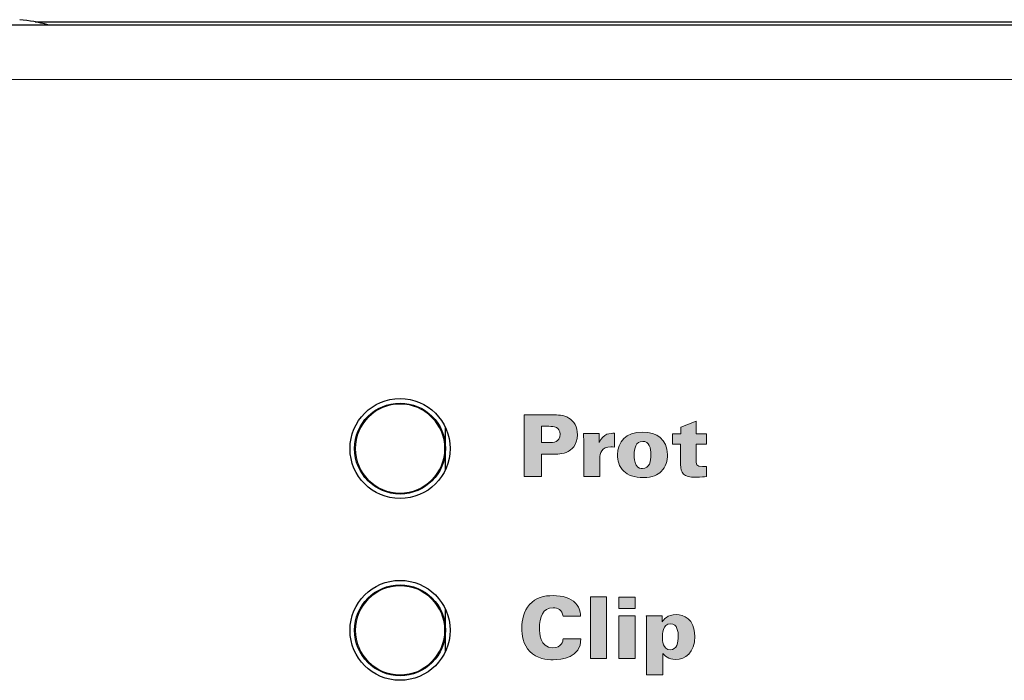
# Model space of a CAD drawing. Units: millimetres. Extents: x 0 to 483, y 0 to 148.
# Drawn here: x 340 to 372, y 126 to 148 of the extents above; entities that cross this region are included whole.
import ezdxf

# ---------------------------------------------------------------- set-up
doc = ezdxf.new("R2010")
doc.units = ezdxf.units.MM
doc.layers.add('Silkscreen', color=7, linetype='Continuous', lineweight=15, true_color=0x979392)
doc.layers.add('Visible (ISO)', color=7, linetype='Continuous', lineweight=25)
doc.layers.add('Visible Narrow (ISO)', color=7, linetype='Continuous', lineweight=15)

msp = doc.modelspace()

# ---------------------------------------------------------------- hatches: boundary and pattern name
at = {"layer": 'Silkscreen'}
h = msp.add_hatch(color=256, dxfattribs=at)
edge = h.paths.add_edge_path()
edge.add_spline(control_points=[(356.611, 133.092), (356.611, 133.092), (356.611, 135.128), (356.611, 135.128)], knot_values=[8, 8, 8, 8, 9, 9, 9, 9], degree=3, periodic=0)
edge.add_spline(control_points=[(356.611, 135.128), (356.611, 135.128), (357.547, 135.128), (357.547, 135.128)], knot_values=[0, 0, 0, 0, 1, 1, 1, 1], degree=3, periodic=0)
edge.add_spline(control_points=[(357.547, 135.128), (357.705, 135.128), (357.911, 135.128), (358.078, 135.024)], knot_values=[1, 1, 1, 1, 2, 2, 2, 2], degree=3, periodic=0)
edge.add_spline(control_points=[(358.078, 135.024), (358.25, 134.919), (358.365, 134.736), (358.365, 134.471), (358.365, 134.113), (358.137, 133.958), (358.058, 133.915)], knot_values=[2, 2, 2, 2, 3, 3, 3, 4, 4, 4, 4], degree=3, periodic=0)
edge.add_spline(control_points=[(358.058, 133.915), (357.9, 133.828), (357.655, 133.828), (357.545, 133.828)], knot_values=[4, 4, 4, 4, 5, 5, 5, 5], degree=3, periodic=0)
edge.add_spline(control_points=[(357.545, 133.828), (357.545, 133.828), (357.178, 133.825), (357.178, 133.825)], knot_values=[5, 5, 5, 5, 6, 6, 6, 6], degree=3, periodic=0)
edge.add_spline(control_points=[(357.178, 133.825), (357.178, 133.825), (357.178, 133.092), (357.178, 133.092)], knot_values=[6, 6, 6, 6, 7, 7, 7, 7], degree=3, periodic=0)
edge.add_spline(control_points=[(357.178, 133.092), (357.178, 133.092), (356.611, 133.092), (356.611, 133.092)], knot_values=[7, 7, 7, 7, 8, 8, 8, 8], degree=3, periodic=0)
edge = h.paths.add_edge_path(flags=16)
edge.add_spline(control_points=[(357.178, 134.75), (357.178, 134.75), (357.178, 134.214), (357.178, 134.214)], knot_values=[4, 4, 4, 4, 5, 5, 5, 5], degree=3, periodic=0)
edge.add_spline(control_points=[(357.178, 134.214), (357.178, 134.214), (357.429, 134.214), (357.429, 134.214)], knot_values=[0, 0, 0, 0, 1, 1, 1, 1], degree=3, periodic=0)
edge.add_spline(control_points=[(357.429, 134.214), (357.567, 134.214), (357.79, 134.214), (357.79, 134.488), (357.79, 134.736), (357.59, 134.75), (357.426, 134.75)], knot_values=[1, 1, 1, 1, 2, 2, 2, 3, 3, 3, 3], degree=3, periodic=0)
edge.add_spline(control_points=[(357.426, 134.75), (357.426, 134.75), (357.178, 134.75), (357.178, 134.75)], knot_values=[3, 3, 3, 3, 4, 4, 4, 4], degree=3, periodic=0)
h = msp.add_hatch(color=256, dxfattribs=at)
edge = h.paths.add_edge_path()
edge.add_spline(control_points=[(362.289, 134.502), (362.289, 134.502), (362.624, 134.502), (362.624, 134.502)], knot_values=[15, 15, 15, 15, 16, 16, 16, 16], degree=3, periodic=0)
edge.add_spline(control_points=[(362.624, 134.502), (362.624, 134.502), (362.624, 134.163), (362.624, 134.163)], knot_values=[0, 0, 0, 0, 1, 1, 1, 1], degree=3, periodic=0)
edge.add_spline(control_points=[(362.624, 134.163), (362.624, 134.163), (362.283, 134.163), (362.283, 134.163)], knot_values=[1, 1, 1, 1, 2, 2, 2, 2], degree=3, periodic=0)
edge.add_spline(control_points=[(362.283, 134.163), (362.283, 134.163), (362.283, 133.673), (362.283, 133.673)], knot_values=[2, 2, 2, 2, 3, 3, 3, 3], degree=3, periodic=0)
edge.add_spline(control_points=[(362.283, 133.673), (362.286, 133.498), (362.286, 133.419), (362.489, 133.419), (362.531, 133.419), (362.557, 133.419), (362.622, 133.427)], knot_values=[3, 3, 3, 3, 4, 4, 4, 5, 5, 5, 5], degree=3, periodic=0)
edge.add_spline(control_points=[(362.622, 133.427), (362.622, 133.427), (362.622, 133.095), (362.622, 133.095)], knot_values=[5, 5, 5, 5, 6, 6, 6, 6], degree=3, periodic=0)
edge.add_spline(control_points=[(362.622, 133.095), (362.551, 133.083), (362.458, 133.069), (362.278, 133.069), (361.854, 133.069), (361.77, 133.21), (361.77, 133.484)], knot_values=[6, 6, 6, 6, 7, 7, 7, 8, 8, 8, 8], degree=3, periodic=0)
edge.add_spline(control_points=[(361.77, 133.484), (361.77, 133.484), (361.77, 134.163), (361.77, 134.163)], knot_values=[8, 8, 8, 8, 9, 9, 9, 9], degree=3, periodic=0)
edge.add_spline(control_points=[(361.77, 134.163), (361.77, 134.163), (361.502, 134.163), (361.502, 134.163)], knot_values=[9, 9, 9, 9, 10, 10, 10, 10], degree=3, periodic=0)
edge.add_spline(control_points=[(361.502, 134.163), (361.502, 134.163), (361.502, 134.502), (361.502, 134.502)], knot_values=[10, 10, 10, 10, 11, 11, 11, 11], degree=3, periodic=0)
edge.add_spline(control_points=[(361.502, 134.502), (361.502, 134.502), (361.778, 134.502), (361.778, 134.502)], knot_values=[11, 11, 11, 11, 12, 12, 12, 12], degree=3, periodic=0)
edge.add_spline(control_points=[(361.778, 134.502), (361.778, 134.502), (361.778, 134.722), (361.778, 134.722)], knot_values=[12, 12, 12, 12, 13, 13, 13, 13], degree=3, periodic=0)
edge.add_spline(control_points=[(361.778, 134.722), (361.778, 134.722), (362.289, 134.925), (362.289, 134.925)], knot_values=[13, 13, 13, 13, 14, 14, 14, 14], degree=3, periodic=0)
edge.add_spline(control_points=[(362.289, 134.925), (362.289, 134.925), (362.289, 134.502), (362.289, 134.502)], knot_values=[14, 14, 14, 14, 15, 15, 15, 15], degree=3, periodic=0)
h = msp.add_hatch(color=256, dxfattribs=at)
edge = h.paths.add_edge_path(flags=16)
edge.add_spline(control_points=[(360.308, 133.467), (360.37, 133.36), (360.466, 133.354), (360.514, 133.354), (360.745, 133.354), (360.79, 133.605), (360.79, 133.802), (360.79, 134.048), (360.731, 134.253), (360.519, 134.253), (360.285, 134.253), (360.24, 134.014), (360.24, 133.802), (360.24, 133.709), (360.248, 133.571), (360.308, 133.467)], knot_values=[0, 0, 0, 0, 1, 1, 1, 2, 2, 2, 3, 3, 3, 4, 4, 4, 5, 5, 5, 5], degree=3, periodic=0)
edge = h.paths.add_edge_path()
edge.add_spline(control_points=[(359.893, 133.267), (359.73, 133.422), (359.69, 133.633), (359.69, 133.805), (359.69, 134.24), (359.958, 134.555), (360.519, 134.555)], knot_values=[4, 4, 4, 4, 5, 5, 5, 6, 6, 6, 6], degree=3, periodic=0)
edge.add_spline(control_points=[(360.519, 134.555), (360.979, 134.555), (361.337, 134.324), (361.337, 133.822), (361.337, 133.616), (361.278, 133.407), (361.131, 133.261)], knot_values=[0, 0, 0, 0, 1, 1, 1, 2, 2, 2, 2], degree=3, periodic=0)
edge.add_spline(control_points=[(361.131, 133.261), (361.013, 133.146), (360.838, 133.058), (360.547, 133.058), (360.234, 133.058), (360.031, 133.134), (359.893, 133.267)], knot_values=[2, 2, 2, 2, 3, 3, 3, 4, 4, 4, 4], degree=3, periodic=0)
h = msp.add_hatch(color=256, dxfattribs=at)
edge = h.paths.add_edge_path()
edge.add_spline(control_points=[(358.575, 133.092), (358.575, 133.092), (358.575, 134.206), (358.575, 134.206)], knot_values=[9, 9, 9, 9, 10, 10, 10, 10], degree=3, periodic=0)
edge.add_spline(control_points=[(358.575, 134.206), (358.575, 134.206), (358.561, 134.508), (358.561, 134.508)], knot_values=[0, 0, 0, 0, 1, 1, 1, 1], degree=3, periodic=0)
edge.add_spline(control_points=[(358.561, 134.508), (358.561, 134.508), (359.077, 134.508), (359.077, 134.508)], knot_values=[1, 1, 1, 1, 2, 2, 2, 2], degree=3, periodic=0)
edge.add_spline(control_points=[(359.077, 134.508), (359.077, 134.508), (359.086, 134.214), (359.086, 134.214)], knot_values=[2, 2, 2, 2, 3, 3, 3, 3], degree=3, periodic=0)
edge.add_spline(control_points=[(359.086, 134.214), (359.207, 134.53), (359.464, 134.521), (359.585, 134.519)], knot_values=[3, 3, 3, 3, 4, 4, 4, 4], degree=3, periodic=0)
edge.add_spline(control_points=[(359.585, 134.519), (359.585, 134.519), (359.585, 134.065), (359.585, 134.065)], knot_values=[4, 4, 4, 4, 5, 5, 5, 5], degree=3, periodic=0)
edge.add_spline(control_points=[(359.585, 134.065), (359.523, 134.07), (359.509, 134.073), (359.472, 134.073), (359.148, 134.073), (359.103, 133.845), (359.103, 133.693)], knot_values=[5, 5, 5, 5, 6, 6, 6, 7, 7, 7, 7], degree=3, periodic=0)
edge.add_spline(control_points=[(359.103, 133.693), (359.103, 133.693), (359.103, 133.092), (359.103, 133.092)], knot_values=[7, 7, 7, 7, 8, 8, 8, 8], degree=3, periodic=0)
edge.add_spline(control_points=[(359.103, 133.092), (359.103, 133.092), (358.575, 133.092), (358.575, 133.092)], knot_values=[8, 8, 8, 8, 9, 9, 9, 9], degree=3, periodic=0)
h = msp.add_hatch(color=256, dxfattribs=at)
edge = h.paths.add_edge_path()
edge.add_spline(control_points=[(358.47, 128.479), (358.47, 128.479), (357.889, 128.479), (357.889, 128.479)], knot_values=[12, 12, 12, 12, 13, 13, 13, 13], degree=3, periodic=0)
edge.add_spline(control_points=[(357.889, 128.479), (357.863, 128.686), (357.719, 128.761), (357.559, 128.761), (357.217, 128.761), (357.113, 128.448), (357.113, 128.076), (357.113, 127.952), (357.116, 127.438), (357.553, 127.438), (357.852, 127.438), (357.883, 127.655), (357.894, 127.735)], knot_values=[0, 0, 0, 0, 1, 1, 1, 2, 2, 2, 3, 3, 3, 4, 4, 4, 4], degree=3, periodic=0)
edge.add_spline(control_points=[(357.894, 127.735), (357.894, 127.735), (358.481, 127.735), (358.481, 127.735)], knot_values=[4, 4, 4, 4, 5, 5, 5, 5], degree=3, periodic=0)
edge.add_spline(control_points=[(358.481, 127.735), (358.478, 127.097), (357.83, 127.044), (357.564, 127.044), (357.367, 127.044), (357.017, 127.077), (356.792, 127.314)], knot_values=[5, 5, 5, 5, 6, 6, 6, 7, 7, 7, 7], degree=3, periodic=0)
edge.add_spline(control_points=[(356.792, 127.314), (356.569, 127.551), (356.529, 127.876), (356.529, 128.087), (356.529, 128.366), (356.594, 128.646), (356.786, 128.863)], knot_values=[7, 7, 7, 7, 8, 8, 8, 9, 9, 9, 9], degree=3, periodic=0)
edge.add_spline(control_points=[(356.786, 128.863), (356.994, 129.1), (357.262, 129.162), (357.559, 129.162), (357.889, 129.162), (358.14, 129.083), (358.3, 128.914)], knot_values=[9, 9, 9, 9, 10, 10, 10, 11, 11, 11, 11], degree=3, periodic=0)
edge.add_spline(control_points=[(358.3, 128.914), (358.464, 128.739), (358.467, 128.555), (358.47, 128.479)], knot_values=[11, 11, 11, 11, 12, 12, 12, 12], degree=3, periodic=0)
h = msp.add_hatch(color=256, dxfattribs=at)
edge = h.paths.add_edge_path()
edge.add_spline(control_points=[(358.795, 127.083), (358.795, 127.083), (358.795, 129.12), (358.795, 129.12)], knot_values=[3, 3, 3, 3, 4, 4, 4, 4], degree=3, periodic=0)
edge.add_spline(control_points=[(358.795, 129.12), (358.795, 129.12), (359.325, 129.12), (359.325, 129.12)], knot_values=[0, 0, 0, 0, 1, 1, 1, 1], degree=3, periodic=0)
edge.add_spline(control_points=[(359.325, 129.12), (359.325, 129.12), (359.325, 127.083), (359.325, 127.083)], knot_values=[1, 1, 1, 1, 2, 2, 2, 2], degree=3, periodic=0)
edge.add_spline(control_points=[(359.325, 127.083), (359.325, 127.083), (358.795, 127.083), (358.795, 127.083)], knot_values=[2, 2, 2, 2, 3, 3, 3, 3], degree=3, periodic=0)
h = msp.add_hatch(color=256, dxfattribs=at)
edge = h.paths.add_edge_path()
edge.add_spline(control_points=[(359.73, 128.736), (359.73, 128.736), (359.73, 129.114), (359.73, 129.114)], knot_values=[3, 3, 3, 3, 4, 4, 4, 4], degree=3, periodic=0)
edge.add_spline(control_points=[(359.73, 129.114), (359.73, 129.114), (360.271, 129.114), (360.271, 129.114)], knot_values=[0, 0, 0, 0, 1, 1, 1, 1], degree=3, periodic=0)
edge.add_spline(control_points=[(360.271, 129.114), (360.271, 129.114), (360.271, 128.736), (360.271, 128.736)], knot_values=[1, 1, 1, 1, 2, 2, 2, 2], degree=3, periodic=0)
edge.add_spline(control_points=[(360.271, 128.736), (360.271, 128.736), (359.73, 128.736), (359.73, 128.736)], knot_values=[2, 2, 2, 2, 3, 3, 3, 3], degree=3, periodic=0)
h = msp.add_hatch(color=256, dxfattribs=at)
edge = h.paths.add_edge_path()
edge.add_spline(control_points=[(359.735, 127.083), (359.735, 127.083), (359.735, 128.499), (359.735, 128.499)], knot_values=[3, 3, 3, 3, 4, 4, 4, 4], degree=3, periodic=0)
edge.add_spline(control_points=[(359.735, 128.499), (359.735, 128.499), (360.265, 128.499), (360.265, 128.499)], knot_values=[0, 0, 0, 0, 1, 1, 1, 1], degree=3, periodic=0)
edge.add_spline(control_points=[(360.265, 128.499), (360.265, 128.499), (360.265, 127.083), (360.265, 127.083)], knot_values=[1, 1, 1, 1, 2, 2, 2, 2], degree=3, periodic=0)
edge.add_spline(control_points=[(360.265, 127.083), (360.265, 127.083), (359.735, 127.083), (359.735, 127.083)], knot_values=[2, 2, 2, 2, 3, 3, 3, 3], degree=3, periodic=0)
h = msp.add_hatch(color=256, dxfattribs=at)
edge = h.paths.add_edge_path(flags=16)
edge.add_spline(control_points=[(361.425, 127.371), (361.648, 127.371), (361.693, 127.613), (361.693, 127.825), (361.693, 127.96), (361.665, 128.231), (361.439, 128.231), (361.169, 128.231), (361.169, 127.879), (361.169, 127.797), (361.169, 127.684), (361.183, 127.371), (361.425, 127.371)], knot_values=[0, 0, 0, 0, 1, 1, 1, 2, 2, 2, 3, 3, 3, 4, 4, 4, 4], degree=3, periodic=0)
edge = h.paths.add_edge_path()
edge.add_spline(control_points=[(360.638, 128.499), (360.638, 128.499), (361.157, 128.499), (361.157, 128.499)], knot_values=[9, 9, 9, 9, 10, 10, 10, 10], degree=3, periodic=0)
edge.add_spline(control_points=[(361.157, 128.499), (361.157, 128.499), (361.163, 128.299), (361.163, 128.299)], knot_values=[0, 0, 0, 0, 1, 1, 1, 1], degree=3, periodic=0)
edge.add_spline(control_points=[(361.163, 128.299), (361.214, 128.369), (361.332, 128.536), (361.628, 128.536), (361.865, 128.536), (362.238, 128.4), (362.238, 127.819), (362.238, 127.269), (361.927, 127.055), (361.606, 127.055), (361.355, 127.055), (361.242, 127.182), (361.18, 127.252)], knot_values=[1, 1, 1, 1, 2, 2, 2, 3, 3, 3, 4, 4, 4, 5, 5, 5, 5], degree=3, periodic=0)
edge.add_spline(control_points=[(361.18, 127.252), (361.18, 127.252), (361.18, 126.547), (361.18, 126.547)], knot_values=[5, 5, 5, 5, 6, 6, 6, 6], degree=3, periodic=0)
edge.add_spline(control_points=[(361.18, 126.547), (361.18, 126.547), (360.649, 126.547), (360.649, 126.547)], knot_values=[6, 6, 6, 6, 7, 7, 7, 7], degree=3, periodic=0)
edge.add_spline(control_points=[(360.649, 126.547), (360.649, 126.547), (360.649, 128.268), (360.649, 128.268)], knot_values=[7, 7, 7, 7, 8, 8, 8, 8], degree=3, periodic=0)
edge.add_spline(control_points=[(360.649, 128.268), (360.644, 128.423), (360.641, 128.44), (360.638, 128.499)], knot_values=[8, 8, 8, 8, 9, 9, 9, 9], degree=3, periodic=0)

# ---------------------------------------------------------------- linework, layer by layer
at = {"layer": 'Silkscreen', "color": 7}
for points in [[(356.611, 135.128), (356.611, 135.128), (357.547, 135.128), (357.547, 135.128)], [(356.611, 133.092), (356.611, 133.092), (356.611, 135.128), (356.611, 135.128)], [(357.547, 135.128), (357.705, 135.128), (357.911, 135.128), (358.078, 135.024)], [(361.778, 134.722), (361.778, 134.722), (362.289, 134.925), (362.289, 134.925)], [(362.289, 134.925), (362.289, 134.925), (362.289, 134.502), (362.289, 134.502)], [(357.426, 134.75), (357.426, 134.75), (357.178, 134.75), (357.178, 134.75)], [(357.178, 134.75), (357.178, 134.75), (357.178, 134.214), (357.178, 134.214)], [(361.778, 134.502), (361.778, 134.502), (361.778, 134.722), (361.778, 134.722)], [(357.178, 134.214), (357.178, 134.214), (357.429, 134.214), (357.429, 134.214)], [(358.575, 134.206), (358.575, 134.206), (358.561, 134.508), (358.561, 134.508)], [(358.561, 134.508), (358.561, 134.508), (359.077, 134.508), (359.077, 134.508)], [(359.077, 134.508), (359.077, 134.508), (359.086, 134.214), (359.086, 134.214)], [(359.086, 134.214), (359.207, 134.53), (359.464, 134.521), (359.585, 134.519)], [(359.585, 134.519), (359.585, 134.519), (359.585, 134.065), (359.585, 134.065)], [(361.502, 134.163), (361.502, 134.163), (361.502, 134.502), (361.502, 134.502)], [(361.502, 134.502), (361.502, 134.502), (361.778, 134.502), (361.778, 134.502)], [(362.289, 134.502), (362.289, 134.502), (362.624, 134.502), (362.624, 134.502)], [(362.624, 134.502), (362.624, 134.502), (362.624, 134.163), (362.624, 134.163)], [(358.058, 133.915), (357.9, 133.828), (357.655, 133.828), (357.545, 133.828)], [(358.575, 133.092), (358.575, 133.092), (358.575, 134.206), (358.575, 134.206)], [(361.77, 134.163), (361.77, 134.163), (361.502, 134.163), (361.502, 134.163)], [(361.77, 133.484), (361.77, 133.484), (361.77, 134.163), (361.77, 134.163)], [(362.624, 134.163), (362.624, 134.163), (362.283, 134.163), (362.283, 134.163)], [(362.283, 134.163), (362.283, 134.163), (362.283, 133.673), (362.283, 133.673)], [(357.545, 133.828), (357.545, 133.828), (357.178, 133.825), (357.178, 133.825)], [(357.178, 133.825), (357.178, 133.825), (357.178, 133.092), (357.178, 133.092)], [(359.103, 133.693), (359.103, 133.693), (359.103, 133.092), (359.103, 133.092)], [(362.622, 133.427), (362.622, 133.427), (362.622, 133.095), (362.622, 133.095)], [(357.178, 133.092), (357.178, 133.092), (356.611, 133.092), (356.611, 133.092)], [(359.103, 133.092), (359.103, 133.092), (358.575, 133.092), (358.575, 133.092)], [(358.795, 129.12), (358.795, 129.12), (359.325, 129.12), (359.325, 129.12)], [(358.795, 127.083), (358.795, 127.083), (358.795, 129.12), (358.795, 129.12)], [(359.325, 129.12), (359.325, 129.12), (359.325, 127.083), (359.325, 127.083)], [(359.73, 129.114), (359.73, 129.114), (360.271, 129.114), (360.271, 129.114)], [(359.73, 128.736), (359.73, 128.736), (359.73, 129.114), (359.73, 129.114)], [(360.271, 129.114), (360.271, 129.114), (360.271, 128.736), (360.271, 128.736)], [(358.3, 128.914), (358.464, 128.739), (358.467, 128.555), (358.47, 128.479)], [(360.271, 128.736), (360.271, 128.736), (359.73, 128.736), (359.73, 128.736)], [(358.47, 128.479), (358.47, 128.479), (357.889, 128.479), (357.889, 128.479)], [(359.735, 128.499), (359.735, 128.499), (360.265, 128.499), (360.265, 128.499)], [(359.735, 127.083), (359.735, 127.083), (359.735, 128.499), (359.735, 128.499)], [(360.265, 128.499), (360.265, 128.499), (360.265, 127.083), (360.265, 127.083)], [(360.649, 128.268), (360.644, 128.423), (360.641, 128.44), (360.638, 128.499)], [(360.638, 128.499), (360.638, 128.499), (361.157, 128.499), (361.157, 128.499)], [(361.157, 128.499), (361.157, 128.499), (361.163, 128.299), (361.163, 128.299)], [(360.649, 126.547), (360.649, 126.547), (360.649, 128.268), (360.649, 128.268)], [(357.894, 127.735), (357.894, 127.735), (358.481, 127.735), (358.481, 127.735)], [(359.325, 127.083), (359.325, 127.083), (358.795, 127.083), (358.795, 127.083)], [(360.265, 127.083), (360.265, 127.083), (359.735, 127.083), (359.735, 127.083)], [(361.18, 127.252), (361.18, 127.252), (361.18, 126.547), (361.18, 126.547)], [(361.18, 126.547), (361.18, 126.547), (360.649, 126.547), (360.649, 126.547)]]:
    msp.add_open_spline(points, degree=3, dxfattribs=at)
for points, knots in [([(358.078, 135.024), (358.25, 134.919), (358.365, 134.736), (358.365, 134.471), (358.365, 134.113), (358.137, 133.958), (358.058, 133.915)], [2, 2, 2, 2, 3, 3, 3, 4, 4, 4, 4]), ([(357.429, 134.214), (357.567, 134.214), (357.79, 134.214), (357.79, 134.488), (357.79, 134.736), (357.59, 134.75), (357.426, 134.75)], [1, 1, 1, 1, 2, 2, 2, 3, 3, 3, 3]), ([(359.893, 133.267), (359.73, 133.422), (359.69, 133.633), (359.69, 133.805), (359.69, 134.24), (359.958, 134.555), (360.519, 134.555)], [4, 4, 4, 4, 5, 5, 5, 6, 6, 6, 6]), ([(360.519, 134.555), (360.979, 134.555), (361.337, 134.324), (361.337, 133.822), (361.337, 133.616), (361.278, 133.407), (361.131, 133.261)], [0, 0, 0, 0, 1, 1, 1, 2, 2, 2, 2]), ([(360.308, 133.467), (360.37, 133.36), (360.466, 133.354), (360.514, 133.354), (360.745, 133.354), (360.79, 133.605), (360.79, 133.802), (360.79, 134.048), (360.731, 134.253), (360.519, 134.253), (360.285, 134.253), (360.24, 134.014), (360.24, 133.802), (360.24, 133.709), (360.248, 133.571), (360.308, 133.467)], [0, 0, 0, 0, 1, 1, 1, 2, 2, 2, 3, 3, 3, 4, 4, 4, 5, 5, 5, 5]), ([(359.585, 134.065), (359.523, 134.07), (359.509, 134.073), (359.472, 134.073), (359.148, 134.073), (359.103, 133.845), (359.103, 133.693)], [5, 5, 5, 5, 6, 6, 6, 7, 7, 7, 7]), ([(362.283, 133.673), (362.286, 133.498), (362.286, 133.419), (362.489, 133.419), (362.531, 133.419), (362.557, 133.419), (362.622, 133.427)], [3, 3, 3, 3, 4, 4, 4, 5, 5, 5, 5]), ([(361.131, 133.261), (361.013, 133.146), (360.838, 133.058), (360.547, 133.058), (360.234, 133.058), (360.031, 133.134), (359.893, 133.267)], [2, 2, 2, 2, 3, 3, 3, 4, 4, 4, 4]), ([(362.622, 133.095), (362.551, 133.083), (362.458, 133.069), (362.278, 133.069), (361.854, 133.069), (361.77, 133.21), (361.77, 133.484)], [6, 6, 6, 6, 7, 7, 7, 8, 8, 8, 8]), ([(356.786, 128.863), (356.994, 129.1), (357.262, 129.162), (357.559, 129.162), (357.889, 129.162), (358.14, 129.083), (358.3, 128.914)], [9, 9, 9, 9, 10, 10, 10, 11, 11, 11, 11]), ([(356.792, 127.314), (356.569, 127.551), (356.529, 127.876), (356.529, 128.087), (356.529, 128.366), (356.594, 128.646), (356.786, 128.863)], [7, 7, 7, 7, 8, 8, 8, 9, 9, 9, 9]), ([(357.889, 128.479), (357.863, 128.686), (357.719, 128.761), (357.559, 128.761), (357.217, 128.761), (357.113, 128.448), (357.113, 128.076), (357.113, 127.952), (357.116, 127.438), (357.553, 127.438), (357.852, 127.438), (357.883, 127.655), (357.894, 127.735)], [0, 0, 0, 0, 1, 1, 1, 2, 2, 2, 3, 3, 3, 4, 4, 4, 4]), ([(361.163, 128.299), (361.214, 128.369), (361.332, 128.536), (361.628, 128.536), (361.865, 128.536), (362.238, 128.4), (362.238, 127.819), (362.238, 127.269), (361.927, 127.055), (361.606, 127.055), (361.355, 127.055), (361.242, 127.182), (361.18, 127.252)], [1, 1, 1, 1, 2, 2, 2, 3, 3, 3, 4, 4, 4, 5, 5, 5, 5]), ([(361.425, 127.371), (361.648, 127.371), (361.693, 127.613), (361.693, 127.825), (361.693, 127.96), (361.665, 128.231), (361.439, 128.231), (361.169, 128.231), (361.169, 127.879), (361.169, 127.797), (361.169, 127.684), (361.183, 127.371), (361.425, 127.371)], [0, 0, 0, 0, 1, 1, 1, 2, 2, 2, 3, 3, 3, 4, 4, 4, 4]), ([(358.481, 127.735), (358.478, 127.097), (357.83, 127.044), (357.564, 127.044), (357.367, 127.044), (357.017, 127.077), (356.792, 127.314)], [5, 5, 5, 5, 6, 6, 6, 7, 7, 7, 7])]:
    msp.add_open_spline(points, degree=3, knots=knots, dxfattribs=at)
at = {"layer": 'Visible (ISO)'}
for p, q in [((29.2, 148), (453.8, 148)), ((340.469, 148.1), (429, 148.1)), ((354.011, 134.015), (354.011, 134.702)), ((354.011, 133.328), (354.011, 134.015)), ((354.011, 128.015), (354.011, 128.702)), ((354.011, 127.328), (354.011, 128.015))]:
    msp.add_line(p, q, dxfattribs=at)
for centre, radius in [((352.511, 134.015), 1.65), ((352.511, 134.015), 1.5), ((352.511, 128.015), 1.65), ((352.511, 128.015), 1.5)]:
    msp.add_circle(centre, radius, dxfattribs=at)
msp.add_ellipse((339.493, 143.214), major_axis=(4.528, 2.115), ratio=0.995362, start_param=0.85298, end_param=1.042384, dxfattribs=at)
at = {"layer": 'Visible Narrow (ISO)'}
msp.add_line((453.8, 146.2), (29.2, 146.2), dxfattribs=at)
for centre in [(352.511, 134.015), (352.511, 128.015)]:
    msp.add_circle(centre, 1.47, dxfattribs=at)

doc.saveas('drawing.dxf')
